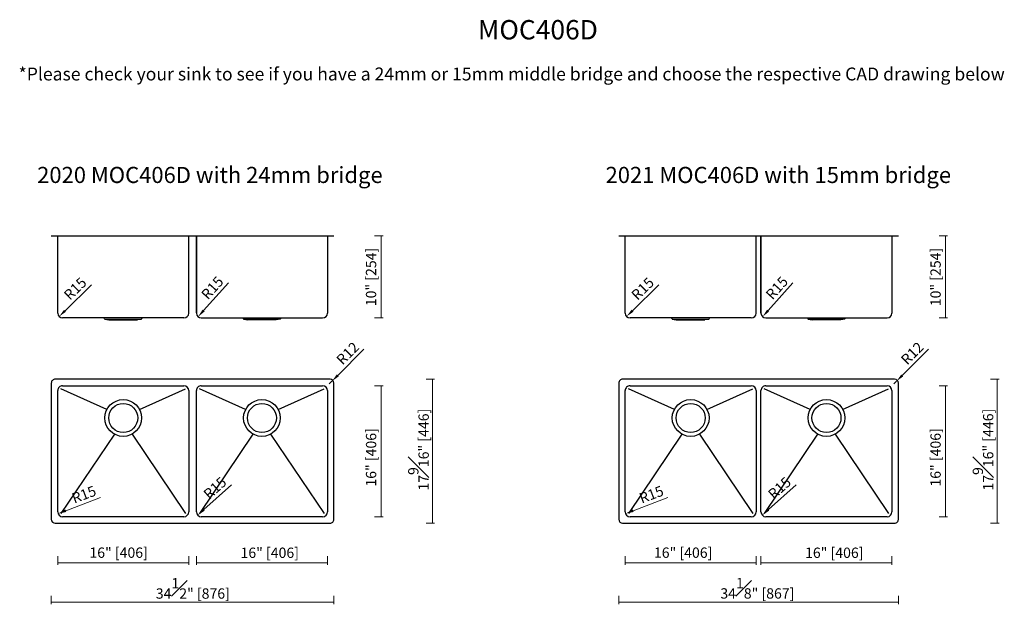
# Model space of a CAD drawing. Units: millimetres. Extents: x 21293 to 24346, y 5146 to 6957.
import ezdxf

# ---------------------------------------------------------------- set-up
doc = ezdxf.new("R2010")
doc.units = ezdxf.units.MM
doc.layers.add('dim', color=82, linetype='Continuous', lineweight=15)
doc.styles.add('Arial', font='arial.ttf')
doc.dimstyles.new('komodo 2.5', dxfattribs={"dimtxt": 2.5, "dimasz": 2.2, "dimexe": 0.66, "dimexo": 0.66, "dimgap": 0.66, "dimtad": 1, "dimdsep": 46, "dimtxsty": 'Arial', "dimcen": 0, "dimclrd": 256, "dimclre": 131, "dimclrt": 42, "dimazin": 2, "dimtfac": 1, "dimtmove": 0, "dimatfit": 3, "dimfxl": 1, "dimlwd": 5, "dimlwe": 5, "dimarcsym": 0})
doc.dimstyles.new('YanXiu', dxfattribs={"dimtxt": 20, "dimasz": 2.2, "dimexe": 0, "dimexo": 0, "dimgap": 5, "dimtad": 1, "dimdec": 4, "dimlfac": 0.03937, "dimzin": 1, "dimdsep": 46, "dimlunit": 5, "dimtxsty": 'Arial', "dimblk": 'NONE', "dimcen": 0, "dimclrd": 256, "dimclre": 131, "dimclrt": 42, "dimazin": 0, "dimtfac": 1, "dimtdec": 4, "dimtmove": 0, "dimatfit": 3, "dimfxl": 20, "dimfxlon": 1, "dimfrac": 1, "dimlwd": -1, "dimlwe": -1, "dimarcsym": 0})

# ---------------------------------------------------------------- blocks, each defined once
blk = doc.blocks.new('*D53')
at = {"layer": 'Defpoints', "color": 0}
for p in [(24011.3, 5836.8), (24002.8, 5828.3)]:
    blk.add_point(p, dxfattribs=at)
at = {"layer": 'dim', "lineweight": 5}
for p, q in [((24110.4, 5935.9), (24029.4, 5854.9)), ((24002.8, 5828.3), (24011.3, 5836.8))]:
    blk.add_line(p, q, dxfattribs=at)
at = {"layer": 'dim'}
blk.add_solid([(24026.4, 5857.9), (24032.4, 5851.9), (24011.3, 5836.8)], dxfattribs=at)
at = {"layer": 'dim', "color": 42, "insert": (24063.1, 5920.3), "char_height": 32, "attachment_point": 5, "rotation": 44.9983, "style": 'Arial'}
blk.add_mtext('R12', dxfattribs=at)
blk = doc.blocks.new('*D56')
at = {"layer": 'Defpoints', "color": 0}
for p in [(23185.3, 6047.8), (23174.6, 6037.3)]:
    blk.add_point(p, dxfattribs=at)
at = {"layer": 'dim', "lineweight": 5}
blk.add_line((23275.1, 6135.7), (23192.9, 6055.2), dxfattribs=at)
at = {"layer": 'dim'}
blk.add_solid([(23189.9, 6058.2), (23195.9, 6052.1), (23174.6, 6037.3)], dxfattribs=at)
at = {"layer": 'dim', "color": 42, "insert": (23227.3, 6120.6), "char_height": 32, "attachment_point": 5, "rotation": 44.384, "style": 'Arial'}
blk.add_mtext('R15', dxfattribs=at)
blk = doc.blocks.new('*D57')
at = {"layer": 'Defpoints', "color": 0}
for p in [(23171.3, 5426.5), (23185.3, 5431.8)]:
    blk.add_point(p, dxfattribs=at)
at = {"layer": 'dim', "lineweight": 5}
blk.add_line((23302.8, 5476.5), (23195.2, 5435.6), dxfattribs=at)
at = {"layer": 'dim'}
blk.add_solid([(23193.7, 5439.6), (23196.7, 5431.6), (23171.3, 5426.5)], dxfattribs=at)
at = {"layer": 'dim', "color": 42, "insert": (23252.9, 5481.9), "char_height": 32, "attachment_point": 5, "rotation": 20.8187, "style": 'Arial'}
blk.add_mtext('R15', dxfattribs=at)
blk = doc.blocks.new('*D58')
at = {"layer": 'Defpoints', "color": 0}
for p in [(23595.1, 5421.8), (23606.3, 5431.8)]:
    blk.add_point(p, dxfattribs=at)
at = {"layer": 'dim', "lineweight": 5}
blk.add_line((23700, 5515.7), (23614.2, 5438.9), dxfattribs=at)
at = {"layer": 'dim'}
blk.add_solid([(23611.4, 5442.1), (23617, 5435.7), (23595.1, 5421.8)], dxfattribs=at)
at = {"layer": 'dim', "color": 42, "insert": (23651.5, 5502.8), "char_height": 32, "attachment_point": 5, "rotation": 41.8276, "style": 'Arial'}
blk.add_mtext('R15', dxfattribs=at)
blk = doc.blocks.new('*D59')
at = {"layer": 'Defpoints', "color": 0}
for p in [(23606.3, 6047.8), (23596.3, 6036.6)]:
    blk.add_point(p, dxfattribs=at)
at = {"layer": 'dim', "lineweight": 5}
blk.add_line((23690.5, 6141.1), (23613.4, 6055.6), dxfattribs=at)
at = {"layer": 'dim'}
blk.add_solid([(23610.2, 6058.5), (23616.6, 6052.8), (23596.3, 6036.6)], dxfattribs=at)
at = {"layer": 'dim', "color": 42, "insert": (23643.6, 6123.1), "char_height": 32, "attachment_point": 5, "rotation": 47.9694, "style": 'Arial'}
blk.add_mtext('R15', dxfattribs=at)
blk = doc.blocks.new('*D60')
at = {"layer": 'Defpoints', "color": 0}
for p in [(24017.3, 6286.8), (24163.6, 6286.8), (23982.3, 6032.8)]:
    blk.add_point(p, dxfattribs=at)
at = {"layer": 'dim', "color": 131}
for p, q in [((24143.6, 6286.8), (24170, 6286.8)), ((24143.6, 6032.8), (24170, 6032.8))]:
    blk.add_line(p, q, dxfattribs=at)
at = {"layer": 'dim'}
blk.add_line((24163.6, 6032.8), (24163.6, 6286.8), dxfattribs=at)
at = {"layer": 'dim', "color": 42, "insert": (24136.7, 6159.8), "char_height": 32, "attachment_point": 5, "rotation": 90, "style": 'Arial'}
blk.add_mtext('10" [254]', dxfattribs=at)
blk = doc.blocks.new('_None')
blk = doc.blocks.new('*D61')
at = {"layer": 'Defpoints', "color": 0}
for p in [(23591.3, 5431.8), (23997.3, 5431.8), (23997.3, 5274.2)]:
    blk.add_point(p, dxfattribs=at)
at = {"layer": 'dim', "color": 131}
for p, q in [((23591.3, 5294.2), (23591.3, 5267.8)), ((23997.3, 5294.2), (23997.3, 5267.8))]:
    blk.add_line(p, q, dxfattribs=at)
at = {"layer": 'dim'}
blk.add_line((23591.3, 5274.2), (23997.3, 5274.2), dxfattribs=at)
at = {"layer": 'dim', "color": 42, "insert": (23818.5, 5301.1), "char_height": 32, "attachment_point": 5, "style": 'Arial'}
blk.add_mtext('16" [406]', dxfattribs=at)
blk = doc.blocks.new('*D62')
at = {"layer": 'Defpoints', "color": 0}
for p in [(23170.3, 5431.8), (23576.3, 5431.8), (23576.3, 5274.5)]:
    blk.add_point(p, dxfattribs=at)
at = {"layer": 'dim', "color": 131}
for p, q in [((23170.3, 5294.5), (23170.3, 5268.1)), ((23576.3, 5294.5), (23576.3, 5268.1))]:
    blk.add_line(p, q, dxfattribs=at)
at = {"layer": 'dim'}
blk.add_line((23170.3, 5274.5), (23576.3, 5274.5), dxfattribs=at)
at = {"layer": 'dim', "color": 42, "insert": (23350, 5301.4), "char_height": 32, "attachment_point": 5, "style": 'Arial'}
blk.add_mtext('16" [406]', dxfattribs=at)
blk = doc.blocks.new('*D54')
at = {"layer": 'Defpoints', "color": 0}
for p in [(23185.3, 5822.8), (24163.6, 5822.8), (23185.3, 5416.8)]:
    blk.add_point(p, dxfattribs=at)
at = {"layer": 'dim', "color": 131}
for p, q in [((24143.6, 5822.8), (24170, 5822.8)), ((24143.6, 5416.8), (24170, 5416.8))]:
    blk.add_line(p, q, dxfattribs=at)
at = {"layer": 'dim'}
blk.add_line((24163.6, 5416.8), (24163.6, 5822.8), dxfattribs=at)
at = {"layer": 'dim', "color": 42, "insert": (24136.7, 5600.7), "char_height": 32, "attachment_point": 5, "rotation": 90, "style": 'Arial'}
blk.add_mtext('16" [406]', dxfattribs=at)
blk = doc.blocks.new('*D55')
at = {"layer": 'Defpoints', "color": 0}
for p in [(23162.3, 5842.8), (24323.1, 5842.8), (23162.3, 5396.8)]:
    blk.add_point(p, dxfattribs=at)
at = {"layer": 'dim', "color": 131}
for p, q in [((24303.1, 5842.8), (24329.5, 5842.8)), ((24303.1, 5396.8), (24329.5, 5396.8))]:
    blk.add_line(p, q, dxfattribs=at)
at = {"layer": 'dim'}
blk.add_line((24323.1, 5396.8), (24323.1, 5842.8), dxfattribs=at)
at = {"layer": 'dim', "color": 42, "insert": (24279.6, 5624.7), "char_height": 32, "attachment_point": 5, "rotation": 90, "style": 'Arial'}
blk.add_mtext('17{\\H1.000000x;\\S9#16;}" [446]', dxfattribs=at)
blk = doc.blocks.new('*D52')
at = {"layer": 'Defpoints', "color": 0}
for p in [(23150.3, 5384), (24017.3, 5375.6), (24017.3, 5151.9)]:
    blk.add_point(p, dxfattribs=at)
at = {"layer": 'dim', "color": 131}
for p, q in [((23150.3, 5171.9), (23150.3, 5145.5)), ((24017.3, 5171.9), (24017.3, 5145.5))]:
    blk.add_line(p, q, dxfattribs=at)
at = {"layer": 'dim'}
blk.add_line((23150.3, 5151.9), (24017.3, 5151.9), dxfattribs=at)
at = {"layer": 'dim', "color": 42, "insert": (23580.1, 5195.2), "char_height": 32, "attachment_point": 5, "style": 'Arial'}
blk.add_mtext('34{\\H1.000000x;\\S1#8;}" [867]', dxfattribs=at)
blk = doc.blocks.new('*D63')
at = {"layer": 'Defpoints', "color": 0}
for p in [(22261.2, 5836.8), (22252.7, 5828.3)]:
    blk.add_point(p, dxfattribs=at)
at = {"layer": 'dim', "lineweight": 5}
for p, q in [((22360.3, 5935.9), (22279.3, 5854.9)), ((22252.7, 5828.3), (22261.2, 5836.8))]:
    blk.add_line(p, q, dxfattribs=at)
at = {"layer": 'dim'}
blk.add_solid([(22276.3, 5857.9), (22282.3, 5851.9), (22261.2, 5836.8)], dxfattribs=at)
at = {"layer": 'dim', "color": 42, "insert": (22312.9, 5920.3), "char_height": 32, "attachment_point": 5, "rotation": 44.9983, "style": 'Arial'}
blk.add_mtext('R12', dxfattribs=at)
blk = doc.blocks.new('*D65')
at = {"layer": 'Defpoints', "color": 0}
for p in [(21426.2, 6047.8), (21415.5, 6037.3)]:
    blk.add_point(p, dxfattribs=at)
at = {"layer": 'dim', "lineweight": 5}
blk.add_line((21516, 6135.7), (21433.8, 6055.2), dxfattribs=at)
at = {"layer": 'dim'}
blk.add_solid([(21430.8, 6058.2), (21436.7, 6052.1), (21415.5, 6037.3)], dxfattribs=at)
at = {"layer": 'dim', "color": 42, "insert": (21468.1, 6120.6), "char_height": 32, "attachment_point": 5, "rotation": 44.384, "style": 'Arial'}
blk.add_mtext('R15', dxfattribs=at)
blk = doc.blocks.new('*D66')
at = {"layer": 'Defpoints', "color": 0}
for p in [(21412.2, 5426.5), (21426.2, 5431.8)]:
    blk.add_point(p, dxfattribs=at)
at = {"layer": 'dim', "lineweight": 5}
blk.add_line((21543.7, 5476.5), (21436.1, 5435.6), dxfattribs=at)
at = {"layer": 'dim'}
blk.add_solid([(21434.6, 5439.6), (21437.6, 5431.6), (21412.2, 5426.5)], dxfattribs=at)
at = {"layer": 'dim', "color": 42, "insert": (21493.8, 5481.9), "char_height": 32, "attachment_point": 5, "rotation": 20.8187, "style": 'Arial'}
blk.add_mtext('R15', dxfattribs=at)
blk = doc.blocks.new('*D67')
at = {"layer": 'Defpoints', "color": 0}
for p in [(21845, 5421.8), (21856.2, 5431.8)]:
    blk.add_point(p, dxfattribs=at)
at = {"layer": 'dim', "lineweight": 5}
blk.add_line((21949.8, 5515.7), (21864.1, 5438.9), dxfattribs=at)
at = {"layer": 'dim'}
blk.add_solid([(21861.2, 5442.1), (21866.9, 5435.7), (21845, 5421.8)], dxfattribs=at)
at = {"layer": 'dim', "color": 42, "insert": (21901.3, 5502.8), "char_height": 32, "attachment_point": 5, "rotation": 41.8276, "style": 'Arial'}
blk.add_mtext('R15', dxfattribs=at)
blk = doc.blocks.new('*D68')
at = {"layer": 'Defpoints', "color": 0}
for p in [(21856.2, 6047.8), (21846.1, 6036.6)]:
    blk.add_point(p, dxfattribs=at)
at = {"layer": 'dim', "lineweight": 5}
blk.add_line((21940.3, 6141.1), (21863.3, 6055.6), dxfattribs=at)
at = {"layer": 'dim'}
blk.add_solid([(21860.1, 6058.5), (21866.5, 6052.8), (21846.1, 6036.6)], dxfattribs=at)
at = {"layer": 'dim', "color": 42, "insert": (21893.5, 6123.1), "char_height": 32, "attachment_point": 5, "rotation": 47.9694, "style": 'Arial'}
blk.add_mtext('R15', dxfattribs=at)
blk = doc.blocks.new('*D69')
at = {"layer": 'Defpoints', "color": 0}
for p in [(22267.2, 6286.8), (22413.5, 6286.8), (22232.2, 6032.8)]:
    blk.add_point(p, dxfattribs=at)
at = {"layer": 'dim', "color": 131}
for p, q in [((22393.5, 6286.8), (22419.9, 6286.8)), ((22393.5, 6032.8), (22419.9, 6032.8))]:
    blk.add_line(p, q, dxfattribs=at)
at = {"layer": 'dim'}
blk.add_line((22413.5, 6032.8), (22413.5, 6286.8), dxfattribs=at)
at = {"layer": 'dim', "color": 42, "insert": (22386.6, 6159.8), "char_height": 32, "attachment_point": 5, "rotation": 90, "style": 'Arial'}
blk.add_mtext('10" [254]', dxfattribs=at)
blk = doc.blocks.new('*D70')
at = {"layer": 'Defpoints', "color": 0}
for p in [(21841.2, 5431.8), (22247.2, 5431.8), (22247.2, 5274.2)]:
    blk.add_point(p, dxfattribs=at)
at = {"layer": 'dim', "color": 131}
for p, q in [((21841.2, 5294.2), (21841.2, 5267.8)), ((22247.2, 5294.2), (22247.2, 5267.8))]:
    blk.add_line(p, q, dxfattribs=at)
at = {"layer": 'dim'}
blk.add_line((21841.2, 5274.2), (22247.2, 5274.2), dxfattribs=at)
at = {"layer": 'dim', "color": 42, "insert": (22068.4, 5301.1), "char_height": 32, "attachment_point": 5, "style": 'Arial'}
blk.add_mtext('16" [406]', dxfattribs=at)
blk = doc.blocks.new('*D71')
at = {"layer": 'Defpoints', "color": 0}
for p in [(21411.2, 5431.8), (21817.2, 5431.8), (21817.2, 5274.5)]:
    blk.add_point(p, dxfattribs=at)
at = {"layer": 'dim', "color": 131}
for p, q in [((21411.2, 5294.5), (21411.2, 5268.1)), ((21817.2, 5294.5), (21817.2, 5268.1))]:
    blk.add_line(p, q, dxfattribs=at)
at = {"layer": 'dim'}
blk.add_line((21411.2, 5274.5), (21817.2, 5274.5), dxfattribs=at)
at = {"layer": 'dim', "color": 42, "insert": (21599.9, 5301.4), "char_height": 32, "attachment_point": 5, "style": 'Arial'}
blk.add_mtext('16" [406]', dxfattribs=at)
blk = doc.blocks.new('*D72')
at = {"layer": 'Defpoints', "color": 0}
for p in [(21426.2, 5822.8), (22413.5, 5822.8), (21426.2, 5416.8)]:
    blk.add_point(p, dxfattribs=at)
at = {"layer": 'dim', "color": 131}
for p, q in [((22393.5, 5822.8), (22419.9, 5822.8)), ((22393.5, 5416.8), (22419.9, 5416.8))]:
    blk.add_line(p, q, dxfattribs=at)
at = {"layer": 'dim'}
blk.add_line((22413.5, 5416.8), (22413.5, 5822.8), dxfattribs=at)
at = {"layer": 'dim', "color": 42, "insert": (22386.6, 5600.7), "char_height": 32, "attachment_point": 5, "rotation": 90, "style": 'Arial'}
blk.add_mtext('16" [406]', dxfattribs=at)
blk = doc.blocks.new('*D73')
at = {"layer": 'Defpoints', "color": 0}
for p in [(21403.2, 5842.8), (22573, 5842.8), (21403.2, 5396.8)]:
    blk.add_point(p, dxfattribs=at)
at = {"layer": 'dim', "color": 131}
for p, q in [((22553, 5842.8), (22579.4, 5842.8)), ((22553, 5396.8), (22579.4, 5396.8))]:
    blk.add_line(p, q, dxfattribs=at)
at = {"layer": 'dim'}
blk.add_line((22573, 5396.8), (22573, 5842.8), dxfattribs=at)
at = {"layer": 'dim', "color": 42, "insert": (22529.5, 5624.7), "char_height": 32, "attachment_point": 5, "rotation": 90, "style": 'Arial'}
blk.add_mtext('17{\\H1.000000x;\\S9#16;}" [446]', dxfattribs=at)
blk = doc.blocks.new('*D64')
at = {"layer": 'Defpoints', "color": 0}
for p in [(21391.2, 5384), (22267.2, 5375.6), (22267.2, 5151.9)]:
    blk.add_point(p, dxfattribs=at)
at = {"layer": 'dim', "color": 131}
for p, q in [((21391.2, 5171.9), (21391.2, 5145.5)), ((22267.2, 5171.9), (22267.2, 5145.5))]:
    blk.add_line(p, q, dxfattribs=at)
at = {"layer": 'dim'}
blk.add_line((21391.2, 5151.9), (22267.2, 5151.9), dxfattribs=at)
at = {"layer": 'dim', "color": 42, "insert": (21830, 5194.9), "char_height": 32, "attachment_point": 5, "style": 'Arial'}
blk.add_mtext('34{\\H1.000000x;\\S1#2;}" [876]', dxfattribs=at)

msp = doc.modelspace()

# ---------------------------------------------------------------- linework, layer by layer
at = {"color": 0}
for p, q in [((21391.18855, 6286.75821), (22267.18845, 6286.75821)), ((21411.18855, 6047.75821), (21411.18855, 6286.75821)), ((21817.18855, 6047.75821), (21817.18855, 6286.75821)), ((21841.18531, 6048.75821), (21841.18531, 6286.75821)), ((21841.18531, 6286.75821), (21841.18531, 6047.75821)), ((22247.18531, 6286.75821), (22247.18531, 6047.75821)), ((23150.30854, 6286.75821), (24017.30845, 6286.75821)), ((23170.30854, 6047.75821), (23170.30854, 6286.75821)), ((23576.30854, 6047.75821), (23576.30854, 6286.75821)), ((23591.30531, 6048.75821), (23591.30531, 6286.75821)), ((23591.30531, 6286.75821), (23591.30531, 6047.75821)), ((23997.30531, 6286.75821), (23997.30531, 6047.75821)), ((21802.18855, 6032.75821), (21426.18855, 6032.75821)), ((21556.38724, 6029.58958), (21554.65796, 6032.31887)), ((21556.88912, 6029.25821), (21670.54811, 6029.25821)), ((21557.1797, 6029.17441), (21569.21862, 6026.98657)), ((21670.25753, 6029.17441), (21658.21862, 6026.98657)), ((21671.04999, 6029.58958), (21672.77928, 6032.31887)), ((21856.18531, 6032.75821), (22232.18531, 6032.75821)), ((21986.88724, 6029.58958), (21985.15796, 6032.31887)), ((21987.6797, 6029.17441), (21999.71862, 6026.98657)), ((22100.90877, 6029.25821), (21988.0317, 6029.25821)), ((22100.75753, 6029.17441), (22088.71862, 6026.98657)), ((22101.54999, 6029.58958), (22103.27928, 6032.31887)), ((23561.30854, 6032.75821), (23185.30854, 6032.75821)), ((23315.50724, 6029.58958), (23313.77795, 6032.31887)), ((23316.00911, 6029.25821), (23429.66811, 6029.25821)), ((23316.29969, 6029.17441), (23328.33861, 6026.98657)), ((23429.37753, 6029.17441), (23417.33861, 6026.98657)), ((23430.16999, 6029.58958), (23431.89927, 6032.31887)), ((23606.30531, 6032.75821), (23982.30531, 6032.75821)), ((23737.00724, 6029.58958), (23735.27795, 6032.31887)), ((23737.79969, 6029.17441), (23749.83861, 6026.98657)), ((23851.02876, 6029.25821), (23738.1517, 6029.25821)), ((23850.87753, 6029.17441), (23838.83861, 6026.98657)), ((23851.66999, 6029.58958), (23853.39927, 6032.31887))]:
    msp.add_line(p, q, dxfattribs=at)
at = {"color": 0, "linetype": 'Continuous'}
for p, q in [((21569.21862, 6026.98657), (21658.21862, 6026.98657)), ((22088.71862, 6026.98657), (21999.71862, 6026.98657)), ((23328.33861, 6026.98657), (23417.33861, 6026.98657)), ((23838.83861, 6026.98657), (23749.83861, 6026.98657))]:
    msp.add_line(p, q, dxfattribs=at)
for p, q in [((21391.18855, 5830.8398), (21391.18855, 5408.8398)), ((22255.18912, 5842.79758), (21403.18914, 5842.8398)), ((22267.18797, 5408.79757), (22267.18853, 5830.79757)), ((23150.30854, 5830.8398), (23150.30854, 5408.8398)), ((24005.30912, 5842.79758), (23162.30914, 5842.8398)), ((24017.30797, 5408.79757), (24017.30853, 5830.79757)), ((21411.18855, 5431.83683), (21411.18855, 5807.83678)), ((21426.1886, 5822.83678), (21802.1886, 5822.83555)), ((21817.18855, 5807.83555), (21817.18855, 5431.83683)), ((21841.18531, 5431.83683), (21841.18531, 5807.83678)), ((21856.18536, 5822.83678), (22232.18536, 5822.83555)), ((22247.18531, 5807.83555), (22247.18531, 5431.83683)), ((23170.30854, 5431.83683), (23170.30854, 5807.83678)), ((23185.30859, 5822.83678), (23561.30859, 5822.83555)), ((23576.30854, 5807.83555), (23576.30854, 5431.83683)), ((23591.30531, 5431.83683), (23591.30531, 5807.83678)), ((23606.30536, 5822.83678), (23982.30536, 5822.83555)), ((23997.30531, 5807.83555), (23997.30531, 5431.83683)), ((21802.18855, 5416.83683), (21426.18855, 5416.83683)), ((22232.18531, 5416.83683), (21856.18531, 5416.83683)), ((23561.30854, 5416.83683), (23185.30854, 5416.83683)), ((23982.30531, 5416.83683), (23606.30531, 5416.83683)), ((21403.18795, 5396.8398), (22255.18738, 5396.79758)), ((23162.30795, 5396.8398), (24005.30737, 5396.79758))]:
    msp.add_line(p, q)
at = {"linetype": 'ByBlock'}
for p, q in [((21563.69563, 5749.27806), (21421.18855, 5812.8368)), ((21664.69207, 5749.27017), (21807.18855, 5812.83554)), ((21993.21354, 5749.27017), (21850.71706, 5812.83554)), ((22094.20997, 5749.27806), (22236.71706, 5812.8368)), ((23322.81563, 5749.27806), (23180.30854, 5812.8368)), ((23423.81207, 5749.27017), (23566.30854, 5812.83554)), ((23743.33353, 5749.27017), (23600.83705, 5812.83554)), ((23844.32997, 5749.27806), (23986.83705, 5812.8368)), ((21586.85533, 5672.81966), (21421.18855, 5426.83683)), ((21641.53459, 5672.82313), (21807.18855, 5426.83683)), ((22016.37101, 5672.82313), (21850.71706, 5426.83683)), ((22071.05028, 5672.81966), (22236.71706, 5426.83683)), ((23345.97532, 5672.81966), (23180.30854, 5426.83683)), ((23400.65459, 5672.82313), (23566.30854, 5426.83683)), ((23766.49101, 5672.82313), (23600.83705, 5426.83683)), ((23821.17027, 5672.81966), (23986.83705, 5426.83683))]:
    msp.add_line(p, q, dxfattribs=at)
at = {"color": 0}
for centre, radius in [((21614.19179, 5722.83683), 57), ((22044.18855, 5722.83683), 57), ((23373.31178, 5722.83683), 57), ((23794.30854, 5722.83683), 57), ((21614.19179, 5722.83683), 45), ((22044.18855, 5722.83683), 45), ((22044.18855, 5722.83683), 45), ((23373.31178, 5722.83683), 45), ((23794.30854, 5722.83683), 45), ((23794.30854, 5722.83683), 45)]:
    msp.add_circle(centre, radius, dxfattribs=at)
for centre in [(21614.19179, 5722.83683), (22044.18855, 5722.83683), (23373.31178, 5722.83683), (23794.30854, 5722.83683)]:
    msp.add_circle(centre, 45)
for centre, radius, start, end in [((21426.18855, 6047.75821), 15, 180, 270), ((21802.18855, 6047.75821), 15, 270, 0), ((21856.18531, 6047.75821), 15, 180, 270), ((22232.18531, 6047.75821), 15, 270, 0), ((23185.30854, 6047.75821), 15, 180, 270), ((23561.30854, 6047.75821), 15, 270, 0), ((23606.30531, 6047.75821), 15, 180, 270), ((23982.30531, 6047.75821), 15, 270, 0), ((21553.5973, 6031.25821), 1.5, 45, 90), ((21557.4479, 6030.65024), 1.5, 225, 259.7), ((21669.98933, 6030.65024), 1.5, 280.3, 315), ((21673.83994, 6031.25821), 1.5, 90, 135), ((21984.0973, 6031.25821), 1.5, 45, 90), ((21987.9479, 6030.65024), 1.5, 225, 259.7), ((22100.48933, 6030.65024), 1.5, 280.3, 315), ((22100.48933, 6030.65024), 1.5, 280.3, 315), ((22104.33994, 6031.25821), 1.5, 90, 135), ((23312.71729, 6031.25821), 1.5, 45, 90), ((23316.5679, 6030.65024), 1.5, 225, 259.7), ((23429.10933, 6030.65024), 1.5, 280.3, 315), ((23432.95993, 6031.25821), 1.5, 90, 135), ((23734.21729, 6031.25821), 1.5, 45, 90), ((23738.0679, 6030.65024), 1.5, 225, 259.7), ((23850.60933, 6030.65024), 1.5, 280.3, 315), ((23850.60933, 6030.65024), 1.5, 280.3, 315), ((23854.45993, 6031.25821), 1.5, 90, 135)]:
    msp.add_arc(centre, radius, start, end, dxfattribs=at)
for centre, radius, start, end in [((21403.18855, 5830.8398), 12, 89.99716098, 180), ((22255.18853, 5830.79758), 12, 359.9999243, 89.99716098), ((23162.30854, 5830.8398), 12, 89.99716098, 180), ((24005.30853, 5830.79758), 12, 359.9999243, 89.99716098), ((21426.18855, 5807.83678), 15, 89.99981325, 180), ((21802.18855, 5807.83555), 15, 0, 89.99981325), ((21856.18531, 5807.83678), 15, 89.99981325, 180), ((22232.18531, 5807.83555), 15, 0, 89.99981325), ((23185.30854, 5807.83678), 15, 89.99981325, 180), ((23561.30854, 5807.83555), 15, 0, 89.99981325), ((23606.30531, 5807.83678), 15, 89.99981325, 180), ((23982.30531, 5807.83555), 15, 0, 89.99981325), ((21403.18855, 5408.8398), 12, 180, 269.99716098), ((21426.18855, 5431.83683), 15, 180, 270), ((21802.18855, 5431.83683), 15, 270, 0), ((21856.18531, 5431.83683), 15, 180, 270), ((22232.18531, 5431.83683), 15, 270, 0), ((22255.18797, 5408.79758), 12, 269.99716098, 359.9999243), ((23162.30854, 5408.8398), 12, 180, 269.99716098), ((23185.30854, 5431.83683), 15, 180, 270), ((23561.30854, 5431.83683), 15, 270, 0), ((23606.30531, 5431.83683), 15, 180, 270), ((23982.30531, 5431.83683), 15, 270, 0), ((24005.30797, 5408.79758), 12, 269.99716098, 359.9999243)]:
    msp.add_arc(centre, radius, start, end)

# ---------------------------------------------------------------- texts
at = {"attachment_point": 1, "style": 'Arial'}
for s, width, insert, char_height in [('{\\C6;MOC406D}', 724.9477124, (22713.59523, 6955.87519), 60), ('{\\C6;*Please check your sink to see if you have a 24mm or 15mm middle bridge and choose the respective CAD drawing below }', 4701.3087001, (21289.62165, 6808.7367), 40), ('{\\C6;2020 MOC406D with 24mm bridge}', 4701.3087001, (21347.30298, 6500.89407), 50), ('{\\C6;2021 MOC406D with 15mm bridge}', 4701.3087001, (23109.42968, 6500.89407), 50)]:
    msp.add_mtext_dynamic_manual_height_columns(s, width=width, gutter_width=12.5, heights=[0], dxfattribs=dict(at, insert=insert, char_height=char_height))

# ---------------------------------------------------------------- dimensions: what is measured, and where the dimension line sits
at = {"layer": 'dim'}
for base, p1, p2, picture, middle in [((22413.52498, 6286.75821), (22232.18531, 6032.75821), (22267.18845, 6286.75821), '*D69', (22413.52498, 6159.75821)), ((24163.64498, 6286.75821), (23982.30531, 6032.75821), (24017.30845, 6286.75821), '*D60', (24163.64498, 6159.75821)), ((22573.01486, 5842.8398), (21403.18795, 5396.8398), (21403.21005, 5842.8398), '*D73', (22573.01486, 5624.68472)), ((24323.13463, 5842.8398), (23162.30795, 5396.8398), (23162.32983, 5842.8398), '*D55', (24323.13463, 5624.68472)), ((22413.52498, 5822.83678), (21426.18855, 5416.83683), (21426.18987, 5822.83678), '*D72', (22413.52498, 5600.68971)), ((24163.64498, 5822.83678), (23185.30854, 5416.83683), (23185.30987, 5822.83678), '*D54', (24163.64498, 5600.68971))]:
    dim = msp.add_linear_dim(base=base, p1=p1, p2=p2, angle=90, dimstyle='YanXiu', override={"dimtxt": 32, "dimasz": 25.6, "dimexe": 6.3968, "dimexo": 6.3968, "dimgap": 6.3968, "dimpost": '"', "dimtdec": 0}, dxfattribs=at)
    dim.commit()
    dim.dimension.update_dxf_attribs({"geometry": picture, "text_midpoint": middle, "dimtype": 160})
for center, mpoint, picture, middle in [((21426.18855, 6047.75821), (21415.46853, 6037.26625), '*D65', (21484.04004, 6104.37896)), ((21856.18531, 6047.75821), (21846.1424, 6036.61639), '*D68', (21910.38272, 6107.88595)), ((23185.30854, 6047.75821), (23174.58853, 6037.26625), '*D56', (23243.16003, 6104.37896)), ((23606.30531, 6047.75821), (23596.2624, 6036.61639), '*D59', (23660.50271, 6107.88595)), ((21856.18531, 5431.83683), (21845.00799, 5421.83346), '*D67', (21916.50467, 5485.82091)), ((23606.30531, 5431.83683), (23595.12799, 5421.83346), '*D58', (23666.62466, 5485.82091)), ((21426.18855, 5431.83683), (21412.1679, 5426.50566), '*D66', (21501.85218, 5460.60696)), ((23185.30854, 5431.83683), (23171.2879, 5426.50566), '*D57', (23260.97217, 5460.60696))]:
    dim = msp.add_radius_dim(center=center, mpoint=mpoint, dimstyle='komodo 2.5', override={"dimtxt": 32, "dimasz": 25.6, "dimexe": 4.49775, "dimexo": 4.49775, "dimgap": 6.3968}, dxfattribs=at)
    dim.commit()
    dim.dimension.update_dxf_attribs({"geometry": picture, "text_midpoint": middle, "dimtype": 164})
for center, mpoint, picture, middle in [((22252.6885, 5828.29774), (22261.17402, 5836.78277), '*D63', (22312.93859, 5920.30988)), ((24002.80849, 5828.29774), (24011.29402, 5836.78277), '*D53', (24063.05859, 5920.30988))]:
    dim = msp.add_radius_dim(center=center, mpoint=mpoint, dimstyle='komodo 2.5', override={"dimtxt": 32, "dimasz": 25.6, "dimexe": 4.49775, "dimexo": 4.49775, "dimgap": 6.3968}, dxfattribs=at)
    dim.commit()
    dim.dimension.update_dxf_attribs({"geometry": picture, "text_midpoint": middle})
for base, p1, p2, picture, middle in [((21817.18855, 5274.53184), (21411.18855, 5431.83683), (21817.18855, 5431.83683), '*D71', (21599.87851, 5274.53184)), ((22247.18531, 5274.17827), (21841.18531, 5431.83683), (22247.18531, 5431.83683), '*D70', (22068.37194, 5274.17827)), ((23576.30854, 5274.53184), (23170.30854, 5431.83683), (23576.30854, 5431.83683), '*D62', (23349.9985, 5274.53184)), ((23997.30531, 5274.17827), (23591.30531, 5431.83683), (23997.30531, 5431.83683), '*D61', (23818.49193, 5274.17827)), ((22267.188, 5151.93349), (21391.18855, 5383.97712), (22267.188, 5375.6226), '*D64', (21829.96208, 5151.93349)), ((24017.308, 5151.93349), (23150.30854, 5383.97712), (24017.308, 5375.6226), '*D52', (23580.08208, 5151.93349))]:
    dim = msp.add_linear_dim(base=base, p1=p1, p2=p2, dimstyle='YanXiu', override={"dimtxt": 32, "dimasz": 25.6, "dimexe": 6.3968, "dimexo": 6.3968, "dimgap": 6.3968, "dimpost": '"', "dimtdec": 0}, dxfattribs=at)
    dim.commit()
    dim.dimension.update_dxf_attribs({"geometry": picture, "text_midpoint": middle, "dimtype": 160})

doc.saveas('drawing.dxf')
